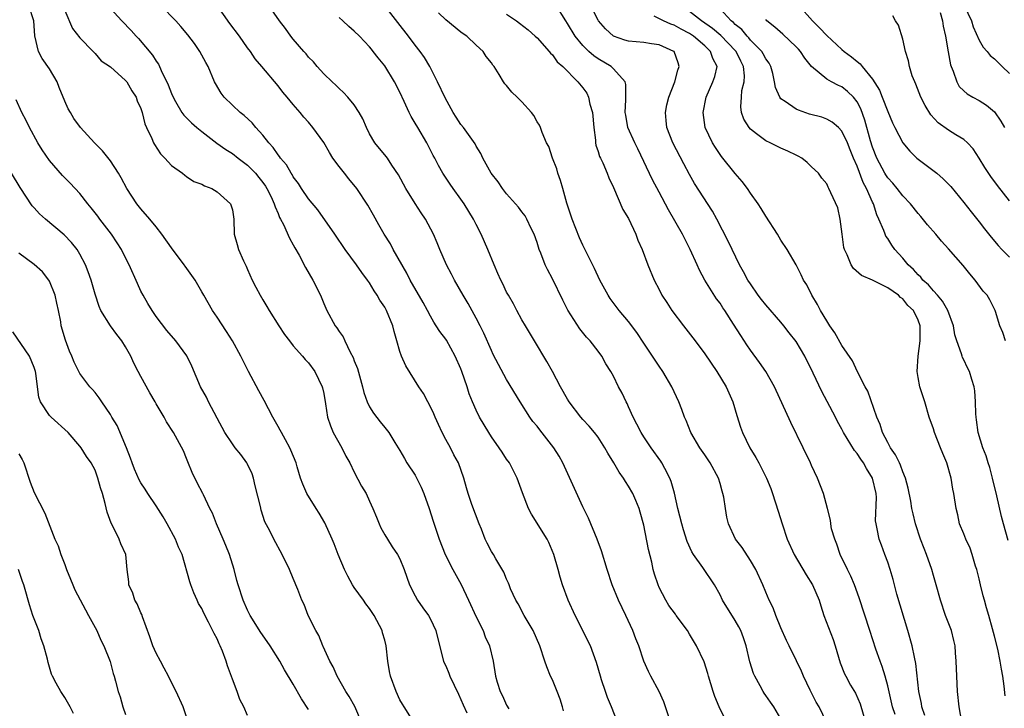
# Model space of a CAD drawing. Units: inches. Extents: x 2508000 to 2511000, y 1539000 to 1542000.
# Drawn here: x 2508095 to 2508224, y 1540399 to 1540489 of the extents above; entities that cross this region are included whole.
import ezdxf

# ---------------------------------------------------------------- set-up
doc = ezdxf.new("R2010")
doc.units = ezdxf.units.IN
doc.header["$MEASUREMENT"] = 0
doc.layers.add('LD25081539_2ft', color=9, linetype='Continuous')

msp = doc.modelspace()

# ---------------------------------------------------------------- linework, layer by layer
at = {"layer": 'LD25081539_2ft'}
for points, elevation in [([(2508146.53, 1540397.47), (2508145.56, 1540399), (2508145.33, 1540399.33), (2508145, 1540399.92), (2508144.49, 1540401), (2508143.76, 1540403), (2508143.63, 1540403.63), (2508143.4, 1540405), (2508143.19, 1540407), (2508143, 1540407.76), (2508142.72, 1540408.72), (2508142.65, 1540409), (2508141.62, 1540411), (2508141, 1540411.9), (2508140.52, 1540412.52), (2508140.22, 1540413), (2508139, 1540414.67), (2508138.79, 1540415), (2508138.14, 1540416.14), (2508137.71, 1540417), (2508136.9, 1540419), (2508136.38, 1540420.38), (2508136.12, 1540421), (2508135.14, 1540423.14), (2508134.4, 1540424.4), (2508134, 1540425), (2508132.76, 1540427), (2508132.23, 1540428.23), (2508131.94, 1540429), (2508131.52, 1540430.48), (2508131.36, 1540431), (2508130.69, 1540432.69), (2508130.56, 1540433), (2508129.97, 1540434.03), (2508129.44, 1540435), (2508129.29, 1540435.29), (2508129, 1540435.77), (2508128.31, 1540437), (2508127.18, 1540439.18), (2508126.47, 1540440.47), (2508125.12, 1540443), (2508124.4, 1540444.4), (2508124.11, 1540445), (2508123.02, 1540447), (2508122.24, 1540448.24), (2508121, 1540450.12), (2508120.38, 1540451), (2508119.24, 1540453), (2508119, 1540453.46), (2508118.14, 1540455), (2508116.8, 1540456.8), (2508116.68, 1540457), (2508115, 1540459.2), (2508113.75, 1540461), (2508113, 1540461.98), (2508112.16, 1540463), (2508111, 1540464.35), (2508110.47, 1540465), (2508109.15, 1540467), (2508108.39, 1540468.39), (2508108.04, 1540469), (2508107, 1540470.63), (2508105.95, 1540471.95), (2508104.93, 1540473), (2508103.06, 1540475), (2508102.19, 1540476.19), (2508101.75, 1540477), (2508101.46, 1540477.46), (2508101, 1540478.48), (2508100.26, 1540480.26), (2508099.99, 1540481), (2508099, 1540482.71), (2508098.06, 1540484.06), (2508097.55, 1540485), (2508097.06, 1540487.05), (2508096.97, 1540489), (2508096.29, 1540491)], 8090), ([(2508166.46, 1540398.46), (2508166.33, 1540399), (2508166, 1540400), (2508165.64, 1540401), (2508165, 1540402.52), (2508164.77, 1540403), (2508164.26, 1540404.26), (2508164, 1540405), (2508163.35, 1540407), (2508162.47, 1540409), (2508161.31, 1540411), (2508160.49, 1540412.49), (2508160.19, 1540413), (2508159.52, 1540414.48), (2508159.31, 1540415), (2508159.24, 1540415.23), (2508159, 1540415.76), (2508158.65, 1540416.65), (2508157.6, 1540418.4), (2508157.26, 1540419), (2508157, 1540419.39), (2508156.46, 1540420.46), (2508156.2, 1540421), (2508155.68, 1540422.32), (2508155.39, 1540423), (2508154.45, 1540425.55), (2508153.96, 1540427), (2508153.75, 1540427.75), (2508153.36, 1540429), (2508152.66, 1540431), (2508152.08, 1540432.08), (2508151.62, 1540433), (2508151, 1540434.08), (2508150.53, 1540435), (2508150.04, 1540436.04), (2508149.6, 1540437), (2508149.43, 1540437.43), (2508149, 1540438.34), (2508148.65, 1540439), (2508148.1, 1540440.1), (2508147.48, 1540441), (2508145.75, 1540443.75), (2508145.21, 1540445), (2508145, 1540445.63), (2508144.59, 1540447), (2508144.25, 1540448.25), (2508144.08, 1540449), (2508143.25, 1540451), (2508143, 1540451.43), (2508142.34, 1540452.34), (2508142, 1540453), (2508141.6, 1540453.6), (2508141, 1540454.61), (2508140.74, 1540455), (2508140, 1540456), (2508139.31, 1540457), (2508137.81, 1540459), (2508136.45, 1540461), (2508134.2, 1540464.2), (2508133, 1540465.63), (2508132.09, 1540467), (2508131.68, 1540467.68), (2508131, 1540468.54), (2508130.83, 1540468.83), (2508130.72, 1540469), (2508130.1, 1540470.1), (2508129.33, 1540471), (2508129.21, 1540471.2), (2508129, 1540471.43), (2508128.37, 1540472.37), (2508127.79, 1540473), (2508127, 1540474.01), (2508126.09, 1540475), (2508125.61, 1540475.61), (2508124.57, 1540476.57), (2508124.04, 1540477), (2508123, 1540477.96), (2508121.94, 1540479), (2508121.53, 1540479.53), (2508120.77, 1540480.77), (2508120.66, 1540481), (2508119.82, 1540483), (2508119.54, 1540483.54), (2508118.74, 1540485), (2508118.02, 1540486.02), (2508117.15, 1540487.15), (2508116.25, 1540488.25), (2508115.58, 1540489), (2508113.61, 1540491)], 8084), ([(2508173.53, 1540397), (2508172.75, 1540399), (2508172.23, 1540400.23), (2508171.95, 1540401), (2508171.46, 1540402.54), (2508171.3, 1540403), (2508170.81, 1540404.81), (2508170.01, 1540407), (2508168.01, 1540411), (2508167.08, 1540413), (2508166.33, 1540415), (2508166.02, 1540416.02), (2508165.76, 1540417), (2508165.19, 1540419), (2508164.54, 1540420.54), (2508164.31, 1540421), (2508162.27, 1540424.27), (2508161.85, 1540425), (2508161.06, 1540427.06), (2508160.4, 1540429), (2508159.37, 1540431), (2508159, 1540431.49), (2508158.39, 1540432.39), (2508158.02, 1540433), (2508157, 1540434.44), (2508156.64, 1540435), (2508155.44, 1540437), (2508155, 1540437.91), (2508154.51, 1540439), (2508154.08, 1540440.08), (2508153.8, 1540441), (2508153.13, 1540443), (2508153, 1540443.33), (2508152.25, 1540445), (2508151.09, 1540447.09), (2508151, 1540447.23), (2508150.23, 1540448.23), (2508149.77, 1540449), (2508149.45, 1540449.45), (2508149, 1540450.24), (2508148.61, 1540451), (2508148.04, 1540452.04), (2508146.34, 1540455), (2508145.88, 1540455.88), (2508144.12, 1540459), (2508143.74, 1540459.74), (2508142.94, 1540461), (2508142.24, 1540462.24), (2508141.51, 1540463.51), (2508140.8, 1540464.8), (2508139.35, 1540467), (2508138.28, 1540468.28), (2508137.7, 1540469), (2508137, 1540469.91), (2508136.2, 1540471), (2508135.74, 1540471.74), (2508135, 1540473.04), (2508133.58, 1540475), (2508133, 1540475.69), (2508132.38, 1540476.38), (2508131.88, 1540477), (2508131, 1540478.02), (2508130.2, 1540479), (2508129.64, 1540479.64), (2508129, 1540480.48), (2508126.87, 1540483), (2508126, 1540484), (2508125.37, 1540485), (2508125, 1540485.47), (2508123.92, 1540487), (2508122.67, 1540488.67), (2508121, 1540491)], 8082), ([(2508180.3, 1540397.7), (2508179.64, 1540399.64), (2508179.03, 1540401), (2508177.94, 1540403), (2508177.63, 1540403.63), (2508177.01, 1540405), (2508176.33, 1540407), (2508175.94, 1540407.94), (2508175.56, 1540409), (2508174.64, 1540411), (2508173.68, 1540413), (2508172.85, 1540415), (2508172.18, 1540417), (2508171.46, 1540419.46), (2508170.89, 1540421), (2508169.73, 1540423.73), (2508169, 1540425.24), (2508166.36, 1540431), (2508165.87, 1540431.87), (2508165.2, 1540433), (2508163.34, 1540435.34), (2508163, 1540435.81), (2508162.45, 1540436.45), (2508162.05, 1540437), (2508160.79, 1540439), (2508159, 1540441.94), (2508157.91, 1540443.91), (2508157.24, 1540445.24), (2508157, 1540445.74), (2508156.01, 1540448.01), (2508155.52, 1540449), (2508155, 1540450), (2508153.93, 1540451.93), (2508153.28, 1540453), (2508152.17, 1540455), (2508151.78, 1540455.78), (2508151.12, 1540457), (2508150.21, 1540459), (2508149.87, 1540459.87), (2508149.39, 1540461), (2508148.37, 1540463), (2508147.8, 1540463.8), (2508147, 1540465.02), (2508145.75, 1540467), (2508144.79, 1540468.79), (2508143.92, 1540470.08), (2508143.34, 1540471), (2508143.2, 1540471.2), (2508141.7, 1540473), (2508141, 1540474.19), (2508140.59, 1540475), (2508140.13, 1540476.13), (2508139.65, 1540477), (2508139, 1540477.97), (2508138.14, 1540479), (2508137.59, 1540479.59), (2508137, 1540480.12), (2508136.57, 1540480.57), (2508136.08, 1540481), (2508135, 1540482.06), (2508134.14, 1540483), (2508133.63, 1540483.63), (2508133, 1540484.26), (2508132.68, 1540484.68), (2508132.37, 1540485), (2508131, 1540486.61), (2508130.68, 1540487), (2508129.98, 1540487.98), (2508129.19, 1540489), (2508127.81, 1540491)], 8080), ([(2508195, 1540397.42), (2508194.08, 1540399), (2508193.62, 1540399.62), (2508193, 1540400.5), (2508192.78, 1540400.78), (2508192.65, 1540401), (2508192.28, 1540401.73), (2508191.55, 1540403), (2508191.38, 1540403.38), (2508190.91, 1540404.91), (2508190.41, 1540407), (2508190.06, 1540408.06), (2508189.71, 1540409), (2508189.48, 1540409.48), (2508189, 1540410.32), (2508187.33, 1540413), (2508187, 1540413.69), (2508186.26, 1540415), (2508184.74, 1540417.26), (2508183.51, 1540419), (2508183.32, 1540419.32), (2508182.7, 1540420.7), (2508182.22, 1540422.22), (2508181.99, 1540423), (2508181.48, 1540425), (2508181.01, 1540427.01), (2508180.58, 1540428.58), (2508180.42, 1540429), (2508179.74, 1540430.26), (2508179.37, 1540431), (2508179.23, 1540431.23), (2508177.95, 1540433), (2508177, 1540434.44), (2508176.65, 1540435), (2508176.1, 1540436.1), (2508175.62, 1540437), (2508175, 1540438.38), (2508174.8, 1540438.8), (2508174.68, 1540439), (2508174.16, 1540440.15), (2508173.68, 1540441), (2508173, 1540442.38), (2508172.65, 1540443), (2508172.02, 1540444.02), (2508171.49, 1540445), (2508171, 1540445.66), (2508169.97, 1540447), (2508169.49, 1540447.49), (2508168.59, 1540448.59), (2508167.03, 1540451.03), (2508166.35, 1540452.34), (2508165, 1540455.15), (2508164.37, 1540456.37), (2508164.06, 1540457), (2508163.48, 1540458.52), (2508163.28, 1540459), (2508163, 1540459.92), (2508162.63, 1540461), (2508162.23, 1540461.77), (2508161.64, 1540463), (2508161.41, 1540463.41), (2508161, 1540463.93), (2508160.56, 1540464.56), (2508159, 1540466.29), (2508158.45, 1540467), (2508157.89, 1540467.89), (2508156.97, 1540469), (2508155.89, 1540471), (2508155.62, 1540471.62), (2508155, 1540472.55), (2508154.85, 1540472.85), (2508153.33, 1540475), (2508153, 1540475.41), (2508152.36, 1540476.36), (2508151.96, 1540477), (2508150.92, 1540478.92), (2508149.93, 1540481), (2508148.9, 1540483), (2508148.21, 1540484.21), (2508147.66, 1540485), (2508147, 1540485.83), (2508146.13, 1540487), (2508143, 1540490.98)], 8076), ([(2508210, 1540398), (2508209.65, 1540399), (2508209, 1540401.74), (2508208.67, 1540403), (2508208.28, 1540404.28), (2508208.01, 1540405), (2508207.45, 1540406.55), (2508206.64, 1540409), (2508205.28, 1540413.28), (2508204.65, 1540415), (2508204.15, 1540416.15), (2508203.71, 1540417), (2508202.77, 1540419), (2508202.32, 1540420.32), (2508202.05, 1540421), (2508201.65, 1540422.34), (2508201.52, 1540423), (2508201.5, 1540423.5), (2508201.09, 1540425), (2508200.59, 1540427), (2508199.81, 1540429), (2508199, 1540430.67), (2508198.87, 1540431), (2508197.93, 1540433), (2508196.29, 1540436.29), (2508194.16, 1540441), (2508193.02, 1540443), (2508192.19, 1540444.19), (2508191, 1540445.79), (2508190.51, 1540446.51), (2508189.71, 1540447.71), (2508188.78, 1540449.22), (2508187.63, 1540451), (2508187.37, 1540451.37), (2508187, 1540451.95), (2508186.55, 1540452.55), (2508185, 1540455), (2508184.3, 1540456.3), (2508183.99, 1540457), (2508183.08, 1540459), (2508182.06, 1540461), (2508180.22, 1540464.22), (2508179, 1540466.52), (2508178.16, 1540468.16), (2508176.21, 1540472.21), (2508175.8, 1540473), (2508174.92, 1540475), (2508174.62, 1540476.62), (2508174.57, 1540477), (2508174.64, 1540478.64), (2508174.62, 1540479), (2508174.64, 1540480.64), (2508174.54, 1540481), (2508173, 1540482.69), (2508172.7, 1540483), (2508171, 1540484.01), (2508170.42, 1540484.42), (2508169.8, 1540485), (2508169, 1540485.79), (2508167.99, 1540487), (2508167, 1540488.64), (2508166.75, 1540489), (2508165.48, 1540491)], 8070), ([(2508197.34, 1540491), (2508199.14, 1540489), (2508200.07, 1540488.07), (2508201, 1540487.08), (2508203, 1540485.25), (2508203.29, 1540485), (2508204.27, 1540484.27), (2508205, 1540483.66), (2508205.38, 1540483.38), (2508205.65, 1540483), (2508207, 1540481.35), (2508207.92, 1540479.92), (2508208.29, 1540479), (2508209, 1540477.1), (2508209.64, 1540475.64), (2508209.94, 1540475), (2508211, 1540472.98), (2508211.91, 1540471.91), (2508212.84, 1540471), (2508213, 1540470.85), (2508215.45, 1540469), (2508216.29, 1540468.29), (2508217, 1540467.58), (2508217.27, 1540467.27), (2508219, 1540465.18), (2508219.94, 1540463.94), (2508221, 1540462.62), (2508221.71, 1540461.71), (2508222.6, 1540460.6), (2508223.51, 1540459.51), (2508223.96, 1540459), (2508225, 1540457.99)], 8058), ([(2508219.03, 1540491), (2508220, 1540489), (2508220.23, 1540488.23), (2508221, 1540486.48), (2508221.55, 1540485.55), (2508222.04, 1540485), (2508222.47, 1540484.47), (2508223, 1540484), (2508224.03, 1540483), (2508225, 1540482.08)], 8052), ([(2508101, 1540490.35), (2508102.02, 1540488.02), (2508103, 1540486.79), (2508104.73, 1540485), (2508104.85, 1540484.85), (2508105, 1540484.7), (2508105.77, 1540483.77), (2508107, 1540482.98), (2508109, 1540481.19), (2508109.16, 1540481), (2508109.81, 1540479.81), (2508110.36, 1540479), (2508110.53, 1540478.53), (2508111, 1540477.51), (2508111.16, 1540477), (2508111.51, 1540475.51), (2508111.73, 1540475), (2508112.44, 1540473.56), (2508112.66, 1540473), (2508112.78, 1540472.78), (2508113.57, 1540471.57), (2508114.16, 1540471), (2508115, 1540470.01), (2508116.44, 1540469), (2508116.75, 1540468.75), (2508117, 1540468.59), (2508117.94, 1540467.94), (2508119, 1540467.58), (2508119.34, 1540467.34), (2508120.29, 1540467), (2508121, 1540466.55), (2508122.77, 1540465), (2508123, 1540464.2), (2508123.18, 1540463), (2508123.22, 1540461), (2508123.64, 1540459.64), (2508123.82, 1540459), (2508124.48, 1540457.52), (2508124.82, 1540456.82), (2508125, 1540456.37), (2508125.62, 1540455), (2508126.08, 1540454.08), (2508126.64, 1540453), (2508127, 1540452.38), (2508127.54, 1540451.54), (2508127.84, 1540451), (2508129.09, 1540449), (2508129.85, 1540447.85), (2508130.48, 1540447), (2508131, 1540446.35), (2508132.22, 1540445), (2508132.56, 1540444.56), (2508133, 1540444.12), (2508133.84, 1540443), (2508134.79, 1540441), (2508134.84, 1540440.84), (2508135, 1540440.09), (2508135.23, 1540438.77), (2508135.5, 1540437), (2508135.86, 1540435.86), (2508136.25, 1540435), (2508137.39, 1540433), (2508137.9, 1540431.9), (2508138.41, 1540431), (2508139, 1540429.8), (2508139.97, 1540427.97), (2508140.58, 1540427), (2508141, 1540425.99), (2508141.45, 1540425), (2508141.9, 1540423.9), (2508142.25, 1540423), (2508142.49, 1540422.49), (2508143, 1540421.57), (2508143.35, 1540421), (2508143.98, 1540419.98), (2508144.68, 1540419), (2508145, 1540418.41), (2508145.54, 1540417), (2508146.26, 1540415), (2508147, 1540413.57), (2508147.31, 1540413), (2508147.99, 1540411.99), (2508148.74, 1540411), (2508149, 1540410.52), (2508149.72, 1540409), (2508150.34, 1540406.34), (2508150.7, 1540405), (2508150.79, 1540404.79), (2508151, 1540404.39), (2508151.41, 1540403.41), (2508151.55, 1540403), (2508152.66, 1540400.66), (2508153, 1540399.97), (2508153.28, 1540399.28), (2508153.77, 1540398.23)], 8088), ([(2508107, 1540490.61), (2508108.5, 1540489), (2508109.72, 1540487.72), (2508110.37, 1540487), (2508110.68, 1540486.68), (2508112.51, 1540484.51), (2508113, 1540483.72), (2508113.3, 1540483.3), (2508113.46, 1540483), (2508113.81, 1540482.19), (2508114.42, 1540481), (2508114.6, 1540480.6), (2508115, 1540479.49), (2508115.22, 1540479), (2508115.56, 1540478.44), (2508116.38, 1540477), (2508116.63, 1540476.63), (2508117.62, 1540475.62), (2508118.35, 1540475), (2508119, 1540474.47), (2508120.97, 1540472.97), (2508122.14, 1540472.14), (2508123, 1540471.6), (2508123.76, 1540471), (2508125, 1540470.07), (2508125.53, 1540469.53), (2508126.02, 1540469), (2508126.47, 1540468.47), (2508127, 1540467.8), (2508127.33, 1540467.33), (2508127.53, 1540467), (2508128.08, 1540465.92), (2508128.51, 1540465), (2508128.6, 1540464.6), (2508129, 1540463.74), (2508129.21, 1540463.21), (2508129.33, 1540463), (2508129.71, 1540462.29), (2508130.48, 1540460.48), (2508131, 1540459.61), (2508131.2, 1540459.2), (2508131.75, 1540458.25), (2508132.62, 1540456.62), (2508133.58, 1540455), (2508134.55, 1540453), (2508135, 1540451.91), (2508135.42, 1540451), (2508136.51, 1540449), (2508136.72, 1540448.72), (2508137, 1540448.26), (2508137.53, 1540447.53), (2508137.75, 1540447), (2508138.47, 1540445.53), (2508138.85, 1540444.85), (2508139, 1540444.4), (2508139.41, 1540443.41), (2508140.1, 1540441), (2508140.26, 1540440.26), (2508140.7, 1540439), (2508141, 1540438.36), (2508141.51, 1540437.51), (2508142.41, 1540436.41), (2508143, 1540435.65), (2508143.53, 1540435), (2508144.34, 1540433.66), (2508145, 1540432.63), (2508145.59, 1540431.59), (2508145.91, 1540431), (2508147, 1540429.38), (2508147.8, 1540427.8), (2508148.11, 1540427), (2508148.84, 1540425), (2508149.36, 1540423.36), (2508150.14, 1540421), (2508150.92, 1540419), (2508151.95, 1540417), (2508153.05, 1540415.05), (2508154.01, 1540413), (2508155, 1540410.81), (2508155.91, 1540409), (2508156.19, 1540408.19), (2508156.75, 1540407), (2508157.22, 1540405), (2508157.53, 1540403), (2508157.75, 1540402.25), (2508158.14, 1540401), (2508158.45, 1540400.45), (2508159, 1540399.22), (2508159.27, 1540398.73)], 8086), ([(2508200.97, 1540397), (2508200.03, 1540399), (2508199.63, 1540399.63), (2508198.82, 1540401.18), (2508197.95, 1540403), (2508197.69, 1540403.69), (2508197.05, 1540405.05), (2508196.06, 1540407), (2508195.72, 1540407.72), (2508195, 1540409.36), (2508194.34, 1540411), (2508193.99, 1540411.99), (2508193.46, 1540413), (2508193, 1540414.05), (2508192.61, 1540415), (2508191.68, 1540417), (2508191, 1540418.18), (2508189.91, 1540419.91), (2508189.05, 1540421), (2508188.12, 1540423), (2508187.9, 1540423.9), (2508187.71, 1540425), (2508187.49, 1540426.51), (2508187.39, 1540427), (2508187.29, 1540427.29), (2508187, 1540428.32), (2508186.79, 1540429), (2508185.7, 1540431), (2508185, 1540432.08), (2508184.37, 1540433), (2508183.18, 1540435), (2508182.56, 1540436.56), (2508182.34, 1540437), (2508182, 1540438), (2508181.59, 1540439), (2508180.67, 1540441), (2508179.5, 1540443), (2508179, 1540443.69), (2508178.48, 1540444.48), (2508178.16, 1540445), (2508177, 1540446.73), (2508176.1, 1540448.1), (2508175, 1540449.54), (2508173.75, 1540451), (2508172.59, 1540452.59), (2508172.32, 1540453), (2508171.24, 1540455), (2508170.51, 1540456.51), (2508169, 1540459.56), (2508168.55, 1540460.55), (2508167.61, 1540463), (2508166.9, 1540465.1), (2508166.35, 1540467), (2508166.06, 1540468.06), (2508165.72, 1540469), (2508165.59, 1540469.59), (2508165.02, 1540471), (2508164.52, 1540472.52), (2508164.23, 1540473), (2508163.64, 1540474.36), (2508163.46, 1540475), (2508163.3, 1540475.3), (2508163, 1540475.75), (2508162.57, 1540476.57), (2508162.24, 1540477), (2508161, 1540478.38), (2508160.37, 1540479), (2508159.66, 1540479.66), (2508159, 1540480.54), (2508158.76, 1540480.76), (2508158.59, 1540481), (2508158.03, 1540481.97), (2508157.36, 1540483), (2508157.19, 1540483.19), (2508157, 1540483.51), (2508156.33, 1540484.33), (2508155.92, 1540485), (2508155, 1540485.83), (2508153.79, 1540487), (2508153.31, 1540487.31), (2508153, 1540487.53), (2508151, 1540489.12), (2508150.06, 1540490.06)], 8074), ([(2508159, 1540489.88), (2508160.28, 1540489), (2508160.69, 1540488.69), (2508161.82, 1540487.82), (2508162.76, 1540487), (2508163, 1540486.76), (2508164.59, 1540485), (2508164.76, 1540484.76), (2508165, 1540484.54), (2508165.64, 1540483.64), (2508166.39, 1540483), (2508168.36, 1540481), (2508169, 1540480.23), (2508169.51, 1540479.51), (2508169.72, 1540479), (2508169.91, 1540478.09), (2508170.26, 1540477), (2508170.44, 1540475), (2508170.67, 1540473.33), (2508170.67, 1540473), (2508170.69, 1540472.69), (2508171, 1540471.84), (2508171.2, 1540471.2), (2508171.32, 1540471), (2508171.62, 1540470.38), (2508172.2, 1540469), (2508172.41, 1540468.41), (2508173, 1540467.13), (2508174.26, 1540464.26), (2508175, 1540463.05), (2508175.93, 1540461), (2508176.22, 1540460.22), (2508176.78, 1540459), (2508177.52, 1540457), (2508178.36, 1540455), (2508179, 1540453.77), (2508179.38, 1540453), (2508180.03, 1540452.03), (2508180.67, 1540451), (2508182.19, 1540449), (2508183.43, 1540447.43), (2508183.74, 1540447), (2508185, 1540445.32), (2508186.57, 1540443), (2508187.81, 1540441), (2508188.69, 1540439), (2508189.2, 1540437.2), (2508189.68, 1540435.68), (2508189.94, 1540435), (2508190.92, 1540433), (2508191.7, 1540431.7), (2508192.1, 1540431), (2508193.12, 1540429), (2508193.65, 1540427.65), (2508193.89, 1540427), (2508194.65, 1540424.65), (2508195.14, 1540423), (2508195.82, 1540421), (2508196.73, 1540419), (2508198.32, 1540416.32), (2508199.15, 1540415), (2508200.03, 1540413), (2508200.24, 1540412.24), (2508200.64, 1540411), (2508201.83, 1540407.83), (2508202.11, 1540407), (2508202.77, 1540404.77), (2508203.33, 1540403.33), (2508203.5, 1540403), (2508204.14, 1540401.86), (2508204.77, 1540400.77), (2508205.37, 1540399.37), (2508206.09, 1540397)], 8072), ([(2508213.87, 1540397.87), (2508213.49, 1540399), (2508213.43, 1540399.43), (2508213.1, 1540401), (2508212.69, 1540404.69), (2508212.5, 1540405.5), (2508212.21, 1540407), (2508211.65, 1540409), (2508210.21, 1540413.79), (2508209.88, 1540415), (2508209.71, 1540415.71), (2508209.32, 1540417), (2508209, 1540417.99), (2508208.64, 1540419), (2508208.19, 1540420.19), (2508207.89, 1540421), (2508207.64, 1540422.36), (2508207.47, 1540423), (2508207.42, 1540423.42), (2508207.52, 1540426.48), (2508207.49, 1540427), (2508207.01, 1540429), (2508206.24, 1540430.25), (2508205.82, 1540431), (2508205.49, 1540431.49), (2508205, 1540432.25), (2508204.65, 1540432.65), (2508203.22, 1540435), (2508203, 1540435.44), (2508202.43, 1540436.43), (2508202.16, 1540437), (2508201.07, 1540439.07), (2508200.36, 1540440.36), (2508199.21, 1540442.79), (2508198.14, 1540445), (2508197, 1540446.92), (2508196.07, 1540448.07), (2508195.37, 1540449), (2508195, 1540449.45), (2508193, 1540451.74), (2508192.44, 1540452.44), (2508192.02, 1540453), (2508191, 1540454.48), (2508190.67, 1540455), (2508190.09, 1540456.09), (2508189.57, 1540457), (2508188.58, 1540459), (2508188.08, 1540460.08), (2508186.59, 1540463), (2508186.02, 1540464.02), (2508183.67, 1540467.67), (2508183, 1540468.83), (2508182.23, 1540470.23), (2508180.8, 1540473), (2508180.04, 1540475), (2508179.95, 1540475.95), (2508179.83, 1540477), (2508180.02, 1540477.98), (2508180.26, 1540479), (2508181.07, 1540481), (2508181.48, 1540482.52), (2508181.65, 1540483), (2508181.49, 1540483.49), (2508180.97, 1540484.97), (2508180.94, 1540485), (2508179, 1540485.87), (2508178, 1540486), (2508177, 1540486.15), (2508175, 1540486.34), (2508174.49, 1540486.49), (2508173, 1540487), (2508171.97, 1540487.97), (2508171.06, 1540489), (2508171, 1540489.09), (2508170.34, 1540490.34)], 8068), ([(2508218.75, 1540397), (2508218.37, 1540399), (2508218.15, 1540401), (2508218.06, 1540403), (2508218.01, 1540405), (2508217.9, 1540406.1), (2508217.84, 1540407), (2508217.7, 1540407.7), (2508217.36, 1540409), (2508216.61, 1540411), (2508215.92, 1540413), (2508215.37, 1540415), (2508215, 1540416.21), (2508214.79, 1540417), (2508214.08, 1540419), (2508213.77, 1540419.77), (2508213.31, 1540421), (2508212.66, 1540423), (2508212.33, 1540424.33), (2508212.19, 1540425), (2508212.02, 1540425.98), (2508211.69, 1540427.69), (2508211.35, 1540429), (2508211, 1540429.85), (2508210.7, 1540430.7), (2508210.54, 1540431), (2508210.04, 1540432.04), (2508209.37, 1540433), (2508209, 1540433.68), (2508208.34, 1540435), (2508208.03, 1540436.03), (2508207.59, 1540437), (2508206.4, 1540440.4), (2508206.06, 1540441), (2508205.06, 1540442.94), (2508204.39, 1540444.39), (2508203, 1540446.39), (2508202.08, 1540448.08), (2508201.41, 1540449), (2508201, 1540449.64), (2508200.2, 1540451), (2508199.79, 1540451.79), (2508199.05, 1540453), (2508198.37, 1540454.37), (2508197.96, 1540455), (2508197.66, 1540455.66), (2508196.97, 1540456.97), (2508195.82, 1540459), (2508195, 1540460.24), (2508194.56, 1540461), (2508193, 1540463.36), (2508192.39, 1540464.39), (2508191.99, 1540465), (2508191, 1540466.41), (2508190.61, 1540467), (2508189.92, 1540467.92), (2508189, 1540468.96), (2508187.2, 1540471.2), (2508187, 1540471.48), (2508186.39, 1540472.39), (2508186.02, 1540473), (2508185.07, 1540475), (2508184.79, 1540477), (2508185.18, 1540479), (2508186.06, 1540481), (2508186.3, 1540481.7), (2508186.61, 1540483), (2508186.05, 1540484.05), (2508185.77, 1540485), (2508185, 1540485.71), (2508183.5, 1540487), (2508183, 1540487.33), (2508181.9, 1540487.9), (2508181, 1540488.42), (2508180.56, 1540488.56), (2508179.59, 1540489), (2508178.37, 1540489.63)], 8066), ([(2508224.42, 1540400.42), (2508224.28, 1540401.72), (2508224.12, 1540403), (2508223.93, 1540403.93), (2508223.78, 1540405), (2508223.45, 1540406.55), (2508223, 1540408.26), (2508222.77, 1540409.23), (2508222.28, 1540411), (2508221.97, 1540411.97), (2508221.7, 1540413), (2508221.54, 1540413.54), (2508221.17, 1540415), (2508221, 1540415.77), (2508220.68, 1540417), (2508220.53, 1540417.47), (2508220.09, 1540419), (2508219.81, 1540419.81), (2508219.26, 1540421), (2508219, 1540421.69), (2508218.44, 1540423), (2508218.19, 1540424.19), (2508217.97, 1540425), (2508217.68, 1540427), (2508217.55, 1540427.55), (2508217.34, 1540429), (2508216.76, 1540431), (2508216.23, 1540432.23), (2508215.94, 1540433), (2508215.14, 1540435), (2508215, 1540435.48), (2508214.46, 1540437), (2508213.88, 1540439), (2508213.65, 1540439.65), (2508213.24, 1540441), (2508213, 1540442.22), (2508212.87, 1540443), (2508213, 1540445), (2508213.28, 1540447), (2508213.26, 1540447.26), (2508213.27, 1540449), (2508213, 1540449.73), (2508212.37, 1540451), (2508211.66, 1540451.66), (2508211, 1540452.52), (2508210.69, 1540452.69), (2508210.4, 1540453), (2508209, 1540453.98), (2508207.02, 1540454.98), (2508205.57, 1540455.57), (2508204.52, 1540456.52), (2508204.23, 1540457), (2508203.69, 1540458.31), (2508203.32, 1540459), (2508203.26, 1540459.26), (2508203.01, 1540461), (2508202.77, 1540463), (2508202.45, 1540464.45), (2508201.56, 1540466.44), (2508201.3, 1540467), (2508201.17, 1540467.17), (2508201, 1540467.6), (2508200.37, 1540468.37), (2508199.91, 1540469), (2508199, 1540469.86), (2508198.43, 1540470.43), (2508197.73, 1540471), (2508197.26, 1540471.26), (2508197, 1540471.37), (2508195.92, 1540471.92), (2508195, 1540472.29), (2508193.58, 1540473), (2508193, 1540473.26), (2508191.8, 1540474.2), (2508191, 1540474.8), (2508190.82, 1540475), (2508190.12, 1540476.12), (2508189.81, 1540477), (2508189.71, 1540477.71), (2508189.81, 1540479), (2508189.88, 1540479.88), (2508190.16, 1540481), (2508190.19, 1540481.81), (2508190.07, 1540483), (2508189.71, 1540483.71), (2508189.1, 1540485), (2508189.05, 1540485.05), (2508187.1, 1540487.1), (2508186, 1540488), (2508184.56, 1540489), (2508183, 1540490.22)], 8064), ([(2508224.81, 1540420.81), (2508224.22, 1540423), (2508223.95, 1540423.95), (2508223.34, 1540426.66), (2508222.77, 1540429), (2508222.4, 1540430.4), (2508222.2, 1540431), (2508221.93, 1540431.93), (2508221.5, 1540433), (2508220.88, 1540435), (2508220.66, 1540436.66), (2508220.6, 1540437), (2508220.57, 1540437.43), (2508220.53, 1540439), (2508220.44, 1540440.44), (2508220.37, 1540441), (2508220.06, 1540441.94), (2508219.75, 1540443), (2508219.49, 1540443.49), (2508219, 1540444.51), (2508218.82, 1540444.82), (2508218.76, 1540445), (2508218.68, 1540445.32), (2508218.06, 1540447), (2508217.81, 1540447.81), (2508217.62, 1540449), (2508216.89, 1540451), (2508216.21, 1540452.21), (2508215.52, 1540453), (2508215, 1540453.56), (2508214.35, 1540454.35), (2508213.61, 1540455), (2508213.36, 1540455.36), (2508213, 1540455.67), (2508212.39, 1540456.39), (2508211.71, 1540457), (2508211, 1540457.86), (2508209.95, 1540459), (2508209.56, 1540459.56), (2508209, 1540460.44), (2508208.76, 1540460.76), (2508208.66, 1540461), (2508208.51, 1540461.49), (2508207.86, 1540463), (2508207.56, 1540463.56), (2508207.12, 1540465), (2508207, 1540465.22), (2508206.23, 1540467), (2508205.8, 1540467.8), (2508205, 1540469.93), (2508204.53, 1540471), (2508204.1, 1540472.1), (2508203.71, 1540473), (2508203, 1540474.55), (2508202.55, 1540475), (2508201.73, 1540475.73), (2508201, 1540476.12), (2508200.35, 1540476.35), (2508198.76, 1540476.76), (2508197.28, 1540477.28), (2508197, 1540477.42), (2508195.56, 1540478.44), (2508195, 1540478.79), (2508194.84, 1540479), (2508194.28, 1540480.28), (2508194.17, 1540481), (2508193.92, 1540482.08), (2508193.68, 1540483), (2508193.43, 1540483.43), (2508193, 1540484.03), (2508192.68, 1540484.68), (2508192.48, 1540485), (2508191, 1540486.48), (2508190.77, 1540486.77), (2508190.54, 1540487), (2508189.85, 1540487.85), (2508189, 1540488.53), (2508188.77, 1540488.77), (2508188.46, 1540489), (2508187, 1540490.6)], 8062), ([(2508225, 1540465.4), (2508223.42, 1540467.42), (2508222.56, 1540468.56), (2508221.75, 1540469.75), (2508221, 1540470.98), (2508220.2, 1540472.2), (2508219.46, 1540473), (2508219, 1540473.43), (2508217.94, 1540474.06), (2508217, 1540474.64), (2508215.63, 1540475.63), (2508214.68, 1540476.68), (2508213.91, 1540477.91), (2508213.34, 1540479), (2508212.71, 1540480.71), (2508212.55, 1540481), (2508212.23, 1540481.77), (2508211.87, 1540483), (2508211.74, 1540483.74), (2508211.33, 1540485), (2508211, 1540486.62), (2508210.43, 1540488.43), (2508210.03, 1540489), (2508209.68, 1540489.68)], 8056), ([(2508215.88, 1540490.12), (2508216.18, 1540489), (2508216.29, 1540488.29), (2508216.58, 1540487), (2508216.92, 1540484.92), (2508217.24, 1540483.24), (2508217.32, 1540483), (2508217.59, 1540482.41), (2508218.08, 1540481), (2508218.4, 1540480.4), (2508219, 1540479.82), (2508219.44, 1540479.44), (2508220.18, 1540479), (2508221, 1540478.55), (2508221.96, 1540477.96), (2508223, 1540477.08), (2508223.84, 1540475.84), (2508224.32, 1540475)], 8054), ([(2508188.24, 1540396.24), (2508186.89, 1540399), (2508186.33, 1540400.33), (2508186.09, 1540401), (2508185.49, 1540403), (2508185.39, 1540403.39), (2508184.9, 1540404.9), (2508183.9, 1540407), (2508183, 1540408.54), (2508182.71, 1540409), (2508181.26, 1540411), (2508181.14, 1540411.14), (2508180.3, 1540412.3), (2508179.87, 1540413), (2508179, 1540414.67), (2508178.86, 1540415), (2508178.41, 1540416.4), (2508178.24, 1540417), (2508178.03, 1540417.97), (2508177.62, 1540419.62), (2508177, 1540422.84), (2508176.54, 1540424.54), (2508176.4, 1540425), (2508175.95, 1540426.05), (2508175.57, 1540427), (2508175, 1540427.97), (2508174.58, 1540428.58), (2508174.35, 1540429), (2508173.77, 1540429.77), (2508173.08, 1540431), (2508172.29, 1540432.29), (2508171.9, 1540433), (2508171, 1540434.36), (2508170.51, 1540435), (2508169.83, 1540435.83), (2508169, 1540436.71), (2508168.75, 1540437), (2508167.22, 1540439), (2508167, 1540439.36), (2508166.08, 1540441), (2508165, 1540443), (2508164.29, 1540444.29), (2508162.64, 1540447), (2508161.45, 1540449), (2508161, 1540449.78), (2508160.33, 1540451), (2508159.88, 1540451.88), (2508159.23, 1540453), (2508159, 1540453.42), (2508158.49, 1540454.49), (2508158.22, 1540455), (2508157.86, 1540455.86), (2508157.34, 1540457), (2508156.52, 1540459), (2508155.64, 1540461), (2508155, 1540462.27), (2508154.66, 1540463), (2508153.44, 1540465), (2508153, 1540465.62), (2508151.97, 1540467), (2508151.57, 1540467.57), (2508150.64, 1540469), (2508150.04, 1540470.04), (2508149.56, 1540471), (2508149.35, 1540471.35), (2508148.51, 1540473), (2508147.33, 1540475), (2508147, 1540475.59), (2508146.46, 1540476.46), (2508146.19, 1540477), (2508145.56, 1540478.44), (2508145, 1540479.63), (2508144.3, 1540481), (2508143, 1540483.08), (2508142.13, 1540484.13), (2508141.49, 1540485), (2508141.27, 1540485.27), (2508141, 1540485.61), (2508139.67, 1540487), (2508139, 1540487.65), (2508138.27, 1540488.27), (2508137.5, 1540489), (2508137, 1540489.44)], 8078), ([(2508224.46, 1540447), (2508224.12, 1540448.12), (2508223.74, 1540449), (2508223.14, 1540450.86), (2508223.1, 1540451), (2508223, 1540451.18), (2508222.41, 1540452.41), (2508222.04, 1540453), (2508221.54, 1540453.54), (2508220.49, 1540455), (2508219.79, 1540455.79), (2508218.91, 1540456.91), (2508217, 1540459.08), (2508216.08, 1540460.08), (2508215.31, 1540461), (2508214.24, 1540462.24), (2508213.34, 1540463.34), (2508213, 1540463.71), (2508211.98, 1540465), (2508211, 1540466.03), (2508210.26, 1540467), (2508209.69, 1540467.69), (2508209, 1540468.42), (2508208.78, 1540468.78), (2508208.64, 1540469), (2508207.56, 1540471), (2508207, 1540472.41), (2508206.73, 1540473.27), (2508205.99, 1540475.99), (2508205.47, 1540477.47), (2508205, 1540478.37), (2508204.51, 1540479), (2508203.75, 1540479.75), (2508203, 1540480.35), (2508202.53, 1540480.53), (2508201.63, 1540481), (2508201, 1540481.35), (2508199.01, 1540483.01), (2508198.11, 1540484.11), (2508197.55, 1540485), (2508197.29, 1540485.29), (2508197, 1540485.6), (2508195.26, 1540487.26), (2508194.18, 1540488.18), (2508193.14, 1540489), (2508193, 1540489.16)], 8060), ([(2508139.96, 1540397), (2508139.06, 1540399.06), (2508138.35, 1540400.35), (2508137.91, 1540401), (2508136.76, 1540403), (2508136.23, 1540404.23), (2508135.79, 1540405), (2508134.91, 1540406.91), (2508134.86, 1540407), (2508134.36, 1540408.36), (2508133.94, 1540409), (2508132.95, 1540411), (2508132.43, 1540412.43), (2508132.14, 1540413), (2508131.59, 1540414.41), (2508131.35, 1540415), (2508131.23, 1540415.23), (2508131, 1540415.83), (2508130.52, 1540417), (2508129.52, 1540419), (2508128.44, 1540421), (2508127.92, 1540422.08), (2508127.28, 1540423.28), (2508126.79, 1540424.79), (2508126.7, 1540425.3), (2508126, 1540428), (2508125.76, 1540429), (2508125.58, 1540429.58), (2508125, 1540430.82), (2508124.9, 1540431), (2508124.11, 1540432.11), (2508123.39, 1540433), (2508123, 1540433.52), (2508122.02, 1540435), (2508121, 1540436.88), (2508119.89, 1540439), (2508119.61, 1540439.61), (2508118.84, 1540441), (2508117.69, 1540443.69), (2508117.03, 1540445.03), (2508115.59, 1540447), (2508114.39, 1540448.39), (2508113, 1540450.19), (2508112.46, 1540451), (2508111.93, 1540451.93), (2508111.28, 1540453), (2508111, 1540453.54), (2508110.54, 1540454.54), (2508109.47, 1540457), (2508109, 1540457.9), (2508108.47, 1540459), (2508107.9, 1540459.89), (2508107.15, 1540461), (2508105.62, 1540463), (2508105.37, 1540463.37), (2508104.49, 1540464.49), (2508104.05, 1540465), (2508103, 1540466.33), (2508101.72, 1540467.72), (2508100.71, 1540468.71), (2508099, 1540470.67), (2508098.06, 1540472.06), (2508097.49, 1540473), (2508096.36, 1540475), (2508095.95, 1540475.95), (2508095.36, 1540477), (2508094.65, 1540478.65)], 8092), ([(2508133, 1540398.63), (2508132.06, 1540400.06), (2508131, 1540401.97), (2508129.84, 1540403.84), (2508129.22, 1540405), (2508127.95, 1540407), (2508127.56, 1540407.55), (2508126.75, 1540408.75), (2508125.35, 1540411), (2508125, 1540411.68), (2508124.41, 1540413), (2508123.75, 1540415), (2508123.58, 1540415.58), (2508123.23, 1540417), (2508122.62, 1540419), (2508122.16, 1540420.16), (2508121.81, 1540421), (2508120.93, 1540423), (2508120.4, 1540424.4), (2508120.06, 1540425), (2508119.2, 1540426.8), (2508119.12, 1540427), (2508118.39, 1540428.39), (2508117.73, 1540429.73), (2508117.15, 1540431.15), (2508117, 1540431.58), (2508116.58, 1540432.58), (2508115.28, 1540435), (2508114.37, 1540436.37), (2508114.04, 1540437), (2508113, 1540438.75), (2508112.87, 1540439), (2508112.19, 1540440.19), (2508111, 1540442.35), (2508110.65, 1540443), (2508110.09, 1540444.09), (2508109.67, 1540445), (2508109, 1540446.23), (2508108.5, 1540447), (2508107.84, 1540447.84), (2508106.99, 1540448.99), (2508105.75, 1540451), (2508105.52, 1540451.52), (2508105, 1540453.16), (2508104.48, 1540455), (2508104.09, 1540456.09), (2508103.74, 1540457), (2508103, 1540458.4), (2508102.63, 1540459), (2508101.9, 1540459.9), (2508100.93, 1540460.93), (2508098.47, 1540463), (2508097.7, 1540463.7), (2508097, 1540464.45), (2508096.75, 1540464.75), (2508095.15, 1540467.15), (2508094.02, 1540469)], 8094), ([(2508125, 1540397.87), (2508124.49, 1540399), (2508123.98, 1540399.98), (2508123.62, 1540401), (2508123, 1540402.62), (2508122.37, 1540404.37), (2508122.18, 1540405), (2508121.69, 1540406.31), (2508121.41, 1540407), (2508121.27, 1540407.27), (2508121, 1540407.91), (2508120.6, 1540408.6), (2508119.88, 1540410.12), (2508119.27, 1540411.27), (2508119, 1540411.89), (2508118.57, 1540412.57), (2508118.4, 1540413), (2508117.94, 1540413.94), (2508117.54, 1540415), (2508117.41, 1540415.41), (2508116.4, 1540419), (2508115.95, 1540419.95), (2508115.55, 1540421), (2508114.44, 1540423), (2508113.91, 1540423.91), (2508113, 1540425.36), (2508111.9, 1540427), (2508111.56, 1540427.56), (2508111, 1540428.38), (2508110.78, 1540428.78), (2508110.17, 1540430.17), (2508109.85, 1540431), (2508109.63, 1540431.63), (2508109.1, 1540433), (2508107.89, 1540435.89), (2508107.19, 1540437), (2508107, 1540437.34), (2508105.88, 1540439), (2508105.54, 1540439.54), (2508105, 1540440.22), (2508104.64, 1540440.64), (2508104.3, 1540441), (2508103, 1540442.72), (2508102.84, 1540443), (2508102.23, 1540444.23), (2508101.93, 1540445), (2508101.65, 1540445.65), (2508101.1, 1540447.1), (2508100.54, 1540449), (2508100.48, 1540449.52), (2508100.19, 1540451), (2508099.97, 1540451.97), (2508099.77, 1540453), (2508099, 1540454.83), (2508098.91, 1540455), (2508098.08, 1540456.08), (2508097, 1540457.05), (2508095, 1540458.5)], 8096), ([(2508117.18, 1540397.18), (2508116.53, 1540399), (2508115.64, 1540401), (2508115, 1540402.2), (2508114.63, 1540403), (2508114.06, 1540404.06), (2508113.58, 1540405), (2508113, 1540406.03), (2508112.56, 1540407), (2508112.17, 1540408.17), (2508111.2, 1540410.8), (2508111.11, 1540411.11), (2508111, 1540411.32), (2508110.5, 1540412.5), (2508110.21, 1540413), (2508109.92, 1540413.92), (2508109.43, 1540415), (2508109.4, 1540415.4), (2508109.18, 1540417), (2508109.01, 1540419), (2508108.38, 1540420.38), (2508108.16, 1540421), (2508107.31, 1540422.69), (2508107.08, 1540423.08), (2508106.56, 1540424.56), (2508106.32, 1540425.68), (2508105.95, 1540427), (2508105.72, 1540427.72), (2508105.37, 1540429), (2508105, 1540430.03), (2508104.46, 1540431), (2508103.86, 1540431.86), (2508103.15, 1540433), (2508103, 1540433.19), (2508101.46, 1540435), (2508099.21, 1540437), (2508099, 1540437.23), (2508097.83, 1540439), (2508097.61, 1540439.61), (2508097.42, 1540441), (2508097.21, 1540442.79), (2508097.17, 1540443), (2508097, 1540443.54), (2508096.39, 1540445), (2508094.18, 1540448.18)], 8098), ([(2508095, 1540432.19), (2508095.43, 1540431.43), (2508095.64, 1540431), (2508096.47, 1540428.47), (2508097, 1540427.13), (2508098.39, 1540424.39), (2508099.71, 1540421), (2508100.13, 1540420.13), (2508100.49, 1540419), (2508101, 1540417.69), (2508101.25, 1540417), (2508101.76, 1540415.76), (2508102.06, 1540415), (2508102.34, 1540414.34), (2508103.71, 1540411.71), (2508104.14, 1540411), (2508105.2, 1540409), (2508105.76, 1540407.76), (2508106.15, 1540407), (2508106.95, 1540404.95), (2508107.38, 1540403.38), (2508107.5, 1540403), (2508107.65, 1540402.35), (2508108.03, 1540401), (2508108.3, 1540400.3), (2508108.62, 1540399), (2508109, 1540397.97)], 8100), ([(2508102.14, 1540398.14), (2508101.7, 1540399), (2508101, 1540400.23), (2508100.48, 1540401), (2508099.89, 1540402.11), (2508099.39, 1540403), (2508099.27, 1540403.27), (2508098.82, 1540404.82), (2508098.73, 1540405.27), (2508098.27, 1540407), (2508097.93, 1540407.93), (2508097.59, 1540409), (2508096.84, 1540411), (2508096.39, 1540412.39), (2508096.21, 1540413), (2508095.92, 1540414.08), (2508095.64, 1540415), (2508095.45, 1540415.45), (2508094.95, 1540417)], 8102)]:
    msp.add_lwpolyline(points, dxfattribs=dict(at, elevation=elevation))

doc.saveas('drawing.dxf')
